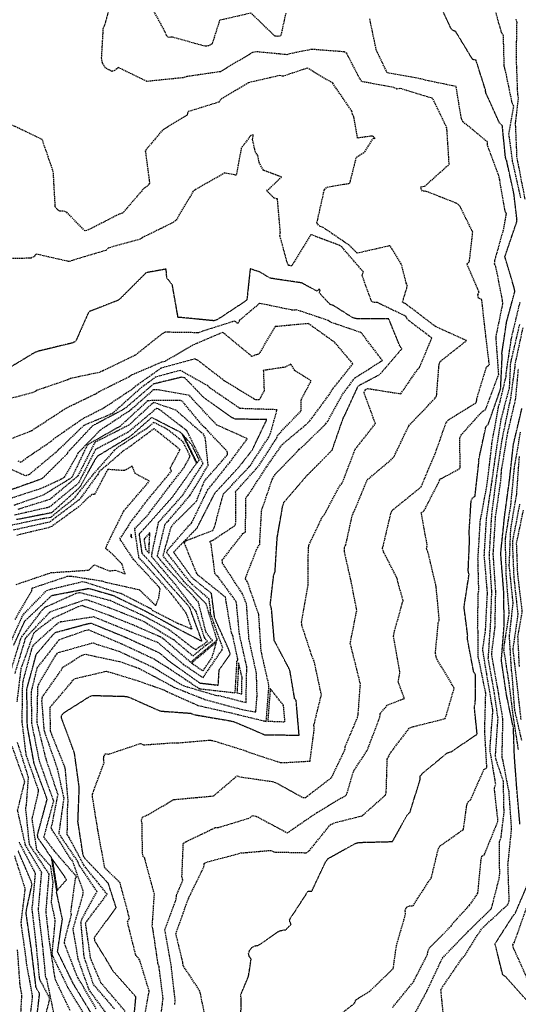
# Model space of a CAD drawing. Units: feet. Extents: x 2155656 to 2165879, y 13685429 to 13703164.
# Drawn here: x 2163813 to 2164009, y 13687053 to 13687439 of the extents above; entities that cross this region are included whole.
import ezdxf

# ---------------------------------------------------------------- set-up
doc = ezdxf.new("R2010")
doc.units = ezdxf.units.FT
doc.header["$MEASUREMENT"] = 0
doc.linetypes.add('HIDDEN2', pattern=[0.1875, 0.125, -0.0625])
doc.linetypes.add('HIDDENX2', pattern=[0.75, 0.5, -0.25])
doc.layers.add('C-TOPO-EG1204400-COMBO', color=7, linetype='Continuous')

msp = doc.modelspace()

# ---------------------------------------------------------------- linework, layer by layer
at = {"layer": 'C-TOPO-EG1204400-COMBO', "color": 49, "linetype": 'HIDDENX2', "lineweight": -3}
for points, elevation in [([(2163874.06, 13687052.42), (2163874.25, 13687053.86), (2163872.61, 13687068.03), (2163870.15, 13687081.65), (2163874.61, 13687093.84), (2163874.7, 13687095.26), (2163877.23, 13687101.19), (2163876.85, 13687102.6), (2163877.41, 13687115.72), (2163878.62, 13687116.42), (2163889.91, 13687121.85), (2163891.33, 13687121.98), (2163903.52, 13687125.7), (2163904.55, 13687126.58), (2163905.93, 13687126.38), (2163918.19, 13687119.81), (2163929.91, 13687127.85), (2163941.47, 13687134.74), (2163944.03, 13687143.51), (2163944.61, 13687144.71), (2163949.56, 13687152.15), (2163954.55, 13687165.34), (2163954.65, 13687166.68), (2163957.53, 13687170.01), (2163964.13, 13687172.58), (2163961.74, 13687179), (2163962.39, 13687183.18), (2163962.03, 13687184.61), (2163959.84, 13687197.01), (2163960.1, 13687198.31), (2163963.61, 13687211.03), (2163961.56, 13687218.39), (2163961.31, 13687219.67), (2163955.88, 13687230.24), (2163955.59, 13687231.52), (2163958.82, 13687245.15), (2163959.34, 13687246.39), (2163970.7, 13687255.61), (2163976.37, 13687269.03), (2163980.56, 13687280.95), (2163981.58, 13687282.02), (2163992.44, 13687288.82), (2163992.55, 13687290.19), (2163996.34, 13687302.62), (2163997.47, 13687303.52), (2163995.89, 13687316.55), (2163994.5, 13687329.11), (2163993.16, 13687329.72), (2163993, 13687330.93), (2163993.43, 13687332.13), (2163988.72, 13687342.99), (2163989.65, 13687344.08), (2163990.95, 13687355.62), (2163986, 13687365.67), (2163984.97, 13687366.75), (2163972.72, 13687371.6), (2163971.26, 13687371.63), (2163970.76, 13687372.52), (2163970.62, 13687373.36), (2163972.07, 13687373.62), (2163981.71, 13687382.21), (2163980.79, 13687396.53), (2163975.29, 13687408.03), (2163962.4, 13687412), (2163961.19, 13687411.68), (2163959.95, 13687412.36), (2163947.42, 13687414.69), (2163946.59, 13687415.91), (2163941.56, 13687425.69), (2163940.46, 13687426.35), (2163927.78, 13687427.33), (2163919.12, 13687425.59), (2163918.06, 13687425.23), (2163905.94, 13687426.4), (2163904.59, 13687426.09), (2163891.94, 13687418.57), (2163878.76, 13687416.63), (2163877.42, 13687416.21), (2163863.11, 13687414.74), (2163851.82, 13687420.21), (2163850.62, 13687419.15), (2163849.43, 13687418.68), (2163846.85, 13687420), (2163845.7, 13687422), (2163845.34, 13687424.02), (2163846, 13687435.55), (2163846.61, 13687436.88), (2163850.22, 13687449.78)], 588), ([(2163917.56, 13687441.53), (2163915.63, 13687432.61), (2163914.67, 13687432.41), (2163913.32, 13687432.54), (2163903.93, 13687441.56), (2163891.64, 13687438.74), (2163888.66, 13687429.51), (2163887.39, 13687428.75), (2163885.92, 13687428.54), (2163873.03, 13687432.15), (2163871.6, 13687431.99), (2163870.75, 13687432.79), (2163870.41, 13687433.88), (2163864.18, 13687445.52)], 589), ([(2164009.8, 13687369.06), (2164006.61, 13687383.39), (2164005.16, 13687394.1), (2164007.03, 13687405.02), (2164006.43, 13687406.33), (2164003.73, 13687419.29), (2164003.32, 13687420.57), (2164002.99, 13687432.7), (2164002.25, 13687433.93), (2163998.68, 13687446.76)], 591), ([(2163885.88, 13687048.12), (2163883.91, 13687057.7), (2163877.35, 13687067.65), (2163877.18, 13687069.08), (2163874.49, 13687080.21), (2163879.41, 13687094.03), (2163885.49, 13687106.47), (2163885.55, 13687107.79), (2163886.81, 13687108.39), (2163900, 13687111.9), (2163911.77, 13687112.94), (2163913, 13687112.29), (2163925.65, 13687112), (2163926.83, 13687112.79), (2163934.98, 13687122.89), (2163936.27, 13687123.66), (2163947.52, 13687126.5), (2163956.72, 13687134.65), (2163957, 13687135.63), (2163957.41, 13687148.76), (2163957.96, 13687149.59), (2163958.45, 13687150.92), (2163966.13, 13687160.96), (2163967.48, 13687161.49), (2163980.17, 13687164.64), (2163983.71, 13687176.64), (2163977.03, 13687187.7), (2163976.54, 13687189.01), (2163976.3, 13687190.39), (2163977.43, 13687202.06), (2163977.82, 13687203.47), (2163976.6, 13687216.48), (2163973.38, 13687230.14), (2163972.78, 13687231.31), (2163973.11, 13687232.68), (2163970.76, 13687245.39), (2163971.91, 13687246.31), (2163977.52, 13687257.24), (2163978.08, 13687258.59), (2163986.01, 13687262.91), (2163985.89, 13687274.63), (2163986.36, 13687275.95), (2163994.86, 13687285.37), (2163996.06, 13687286.12), (2164001.15, 13687299.82), (2164000.08, 13687314.44), (2164002.76, 13687327.51), (2164002.61, 13687328.91), (2164000.03, 13687342.02), (2163999.51, 13687343.22), (2163999.65, 13687344.51), (2164003.1, 13687356.79), (2164004.18, 13687362.81), (2164003.63, 13687363.93), (2164001.53, 13687376.19), (2164001.29, 13687376.93), (2164001.24, 13687377.69), (2163996.79, 13687389.56), (2163996.7, 13687390.99), (2163987.11, 13687398.93), (2163986.49, 13687400.21), (2163984.42, 13687412.73), (2163972.72, 13687415.16), (2163971.28, 13687415.6), (2163957.38, 13687418.17), (2163953.12, 13687427.06), (2163950.57, 13687439.26)], 589), ([(2164011.52, 13687368.51), (2164008.78, 13687382.64), (2164008.45, 13687384.08), (2164008.31, 13687385.13), (2164007.75, 13687398.46), (2164008.92, 13687408.33), (2164008.62, 13687409.78), (2164008.07, 13687424.48), (2164008.32, 13687437.94), (2164007.92, 13687439.37)], 592), ([(2163867.64, 13687040.72), (2163869.48, 13687054.81), (2163867.87, 13687067.16), (2163867.46, 13687068.53), (2163865.55, 13687081.58), (2163865.2, 13687082.99), (2163866.06, 13687095.77), (2163862.24, 13687109.93), (2163861.67, 13687110.48), (2163861.4, 13687111.94), (2163861.2, 13687123.3), (2163860.96, 13687124.76), (2163861.46, 13687126.1), (2163862.83, 13687126.56), (2163873.66, 13687132.88), (2163887.85, 13687134.16), (2163889.25, 13687134.29), (2163898.48, 13687142.19), (2163899.9, 13687141.74), (2163912.37, 13687139.94), (2163913.72, 13687139.49), (2163924.3, 13687133.66), (2163925.43, 13687133.73), (2163935.58, 13687141.52), (2163940.78, 13687152.34), (2163940.96, 13687153.74), (2163945.67, 13687164.9), (2163945.99, 13687166.23), (2163946.88, 13687178.28), (2163943.32, 13687192.58), (2163942.86, 13687193.98), (2163945.46, 13687207.19), (2163943.2, 13687218.7), (2163940.58, 13687230.28), (2163940.58, 13687231.73), (2163941.16, 13687232.94), (2163943.74, 13687244.62), (2163944.4, 13687245.87), (2163949.58, 13687258.39), (2163959.31, 13687266.6), (2163960.19, 13687267.72), (2163965.86, 13687279.54), (2163966.23, 13687280.18), (2163966.81, 13687280.66), (2163976.04, 13687290.26), (2163976.76, 13687291.3), (2163977.74, 13687303.65), (2163978.27, 13687304.91), (2163988.47, 13687313.02), (2163976.4, 13687318.49), (2163964.64, 13687327.43), (2163963.39, 13687328.04), (2163965.3, 13687334.41), (2163964.89, 13687335.53), (2163962.92, 13687343.18), (2163958.57, 13687350.27), (2163945.58, 13687347.3), (2163943.05, 13687350.01), (2163932.29, 13687357.4), (2163931.05, 13687357.87), (2163930.1, 13687358.7), (2163929.84, 13687359.27), (2163932.73, 13687372.25), (2163933.77, 13687373.27), (2163942.74, 13687374.79), (2163945.31, 13687384.97), (2163948.55, 13687387.13), (2163951.96, 13687392.46), (2163952.63, 13687392.39), (2163952.03, 13687393.02), (2163951.52, 13687393.3), (2163945.76, 13687392.53), (2163944.28, 13687400.88), (2163943.72, 13687401.91), (2163943.5, 13687403.11), (2163936.03, 13687414.02), (2163926.11, 13687419.99), (2163916.52, 13687416.75), (2163915.2, 13687417.05), (2163902.96, 13687414.23), (2163892.08, 13687407.65), (2163891.27, 13687406.58), (2163879.13, 13687402.83), (2163878.85, 13687401.44), (2163869.24, 13687395.67), (2163862.46, 13687387.57), (2163864.14, 13687374.87), (2163863.38, 13687373.59), (2163862.1, 13687372.97), (2163853.54, 13687363), (2163852.16, 13687362.62), (2163840.25, 13687356.5), (2163838.79, 13687356.06), (2163831.58, 13687363.48), (2163830.14, 13687363.81), (2163828.86, 13687363.79), (2163827.84, 13687364.6), (2163827.17, 13687365.49), (2163826.38, 13687379.31), (2163822.06, 13687391.92), (2163810.4, 13687397.51)], 587), ([(2163862.18, 13687047.55), (2163864.02, 13687057.63), (2163860.26, 13687070), (2163859.34, 13687071.04), (2163858.64, 13687072.19), (2163855.48, 13687084.9), (2163856.33, 13687086.09), (2163852.61, 13687100.12), (2163846.56, 13687106.03), (2163843.91, 13687120.7), (2163841.77, 13687133.87), (2163841.83, 13687135.21), (2163846.32, 13687147.33), (2163846.13, 13687148.69), (2163846.28, 13687149.99), (2163846.76, 13687150.78), (2163848.19, 13687150.74), (2163860.6, 13687154.9), (2163861.85, 13687154.34), (2163873.87, 13687155.2), (2163875.17, 13687155.11), (2163887.77, 13687156.21), (2163889.23, 13687155.97), (2163902.03, 13687151.96), (2163903.34, 13687151.4), (2163915.5, 13687147.39), (2163916.92, 13687147.37), (2163927.12, 13687147.97), (2163928.77, 13687160.63), (2163928.64, 13687162.05), (2163931.57, 13687174.06), (2163928.73, 13687187.29), (2163928.06, 13687188.57), (2163923.93, 13687201.25), (2163923.81, 13687202.49), (2163926.35, 13687217.01), (2163926.46, 13687231.38), (2163926.7, 13687232.77), (2163931.91, 13687243.74), (2163932.79, 13687244.78), (2163938.75, 13687256.01), (2163939.73, 13687257), (2163944.8, 13687270.32), (2163952.75, 13687280.43), (2163948.31, 13687292.59), (2163948.87, 13687293.81), (2163949.67, 13687294.23), (2163962.72, 13687292.15), (2163969.18, 13687301.52), (2163970.12, 13687302.61), (2163974.91, 13687314), (2163965.3, 13687321.31), (2163964.82, 13687322.48), (2163953.48, 13687327.97), (2163952.05, 13687327.98), (2163951.24, 13687328.49), (2163947.57, 13687338.57), (2163948.04, 13687339.96), (2163939.69, 13687349.64), (2163938.7, 13687350.37), (2163927.46, 13687354.61), (2163919.91, 13687342.34), (2163918.7, 13687342.51), (2163918.26, 13687343.39), (2163915.3, 13687354.08), (2163915.48, 13687355.51), (2163914.34, 13687368.6), (2163913.03, 13687368.91), (2163910.12, 13687371.8), (2163915.96, 13687377.19), (2163908.81, 13687379.88), (2163907.15, 13687382.89), (2163906.65, 13687385.62), (2163905.66, 13687387.02), (2163904.58, 13687391.99), (2163904.88, 13687393.65), (2163903.84, 13687393.54), (2163900.13, 13687388.55), (2163898.16, 13687377.92), (2163893.68, 13687378.81), (2163882.49, 13687372.49), (2163881.31, 13687371.71), (2163874.45, 13687360.16), (2163873.25, 13687359.28), (2163861.7, 13687353.6), (2163860.49, 13687352.83), (2163847.97, 13687349.36), (2163847.06, 13687348.44), (2163833.89, 13687344.5), (2163832.63, 13687344.01), (2163819.65, 13687346.97), (2163818.76, 13687345.96), (2163817.73, 13687345.35), (2163806.13, 13687345.15)], 586), ([(2163854.63, 13687049.72), (2163845.07, 13687060.97), (2163841.36, 13687069.67), (2163841.01, 13687070.7), (2163839.08, 13687084.19), (2163839.72, 13687085.38), (2163847.53, 13687095.74), (2163839.11, 13687106.09), (2163838.33, 13687107.24), (2163832.58, 13687118), (2163831.86, 13687119.06), (2163832.04, 13687130.65), (2163832.23, 13687132.04), (2163831.15, 13687144.51), (2163830.87, 13687145.79), (2163825.8, 13687158.38), (2163825.31, 13687159.78), (2163825.13, 13687169.08), (2163833.32, 13687178.7), (2163834.14, 13687179.87), (2163834.97, 13687180.39), (2163847.08, 13687183.23), (2163848.53, 13687182.91), (2163860.1, 13687179.35), (2163869.78, 13687175.9), (2163871.02, 13687175.23), (2163883.22, 13687169.8), (2163896.32, 13687166.85), (2163909.92, 13687163.54), (2163910.98, 13687177.03), (2163910.95, 13687177.82), (2163907.92, 13687191.22), (2163907.01, 13687205.51), (2163902.51, 13687218.46), (2163901.74, 13687219.66), (2163906.45, 13687231.7), (2163907.35, 13687232.86), (2163908.11, 13687246.27), (2163912.36, 13687258.76), (2163913.75, 13687260.83), (2163922.91, 13687270.38), (2163923.99, 13687271.28), (2163933.32, 13687280.4), (2163934.2, 13687281.59), (2163939.99, 13687292.1), (2163944.67, 13687298.37), (2163955.51, 13687305.24), (2163947.2, 13687316.11), (2163935.21, 13687320.21), (2163934.2, 13687320.94), (2163921.84, 13687325.06), (2163920.39, 13687324.92), (2163907.32, 13687327.62), (2163899.41, 13687320.94), (2163898.69, 13687319.74), (2163897.56, 13687320.69), (2163884.82, 13687316.64), (2163883.52, 13687316.09), (2163870.22, 13687316.3), (2163869.01, 13687315.6), (2163858.53, 13687307.26), (2163845.84, 13687301.16), (2163844.55, 13687300.53), (2163833.18, 13687298.16), (2163831.98, 13687297.58), (2163820.1, 13687293.53), (2163818.87, 13687292.73), (2163806.68, 13687289.51)], 584), ([(2163934.5, 13687045.19), (2163944.61, 13687052.91), (2163944.82, 13687053.6), (2163945.13, 13687054.24), (2163946.3, 13687055.06), (2163950.35, 13687057.5), (2163959.75, 13687066.54), (2163961.02, 13687075.55), (2163964.59, 13687087.87), (2163964.49, 13687089.22), (2163964.82, 13687090.48), (2163966.03, 13687091.15), (2163967.51, 13687091.19), (2163974.76, 13687102.37), (2163977.41, 13687113.45), (2163978.06, 13687114.63), (2163987.3, 13687121.16), (2163988.6, 13687130.53), (2163989.04, 13687131.94), (2163990.14, 13687132.85), (2163995.36, 13687144.65), (2163996.5, 13687145.42), (2163995.64, 13687159.91), (2163996.06, 13687174.59), (2163993.14, 13687188.88), (2163993.02, 13687199.13), (2163992.88, 13687200.2), (2163993.11, 13687213.62), (2163993.33, 13687215.05), (2163993.01, 13687227.29), (2163993.84, 13687240.91), (2163993.94, 13687242.38), (2163996.44, 13687255.57), (2163997.03, 13687260.1), (2163998.49, 13687272.66), (2164001.08, 13687287.05), (2164001.56, 13687288.44), (2164004.02, 13687298.9), (2164004.09, 13687300.29), (2164006.12, 13687313.85), (2164009.5, 13687328.04)], 591), ([(2163850.39, 13687050.72), (2163842.17, 13687060.26), (2163838.6, 13687070.77), (2163838.38, 13687072.08), (2163837.25, 13687084.64), (2163837.64, 13687085.98), (2163843.53, 13687096.79), (2163836.49, 13687107.24), (2163836.02, 13687108.56), (2163828.64, 13687119.42), (2163830.6, 13687133.36), (2163828.05, 13687144.96), (2163823.17, 13687159.04), (2163822.81, 13687160.46), (2163821.94, 13687171.54), (2163821.97, 13687172.93), (2163829.42, 13687183.58), (2163830.16, 13687184.84), (2163837.7, 13687189.59), (2163839.1, 13687189.98), (2163840.07, 13687189.67), (2163853.22, 13687186.85), (2163860.17, 13687184.29), (2163872.8, 13687177.55), (2163873.9, 13687176.89), (2163885.77, 13687172.2), (2163899.35, 13687168.53), (2163900.48, 13687168.24), (2163905.84, 13687167.27), (2163906.34, 13687173.67), (2163906.1, 13687182.31), (2163903.15, 13687196.04), (2163902.2, 13687209.74), (2163900.63, 13687213.56), (2163892.81, 13687225.54), (2163892.64, 13687226.81), (2163900.81, 13687237.35), (2163901.78, 13687237.98), (2163901.98, 13687251.39), (2163902.86, 13687252.38), (2163910.11, 13687263.51), (2163916.19, 13687272.24), (2163926.03, 13687280.47), (2163927.05, 13687281.52), (2163935.03, 13687292.34), (2163935.72, 13687293.64), (2163943.93, 13687303.94), (2163936.74, 13687312.36), (2163926.46, 13687319.7), (2163913.37, 13687318.49), (2163906.92, 13687307.57), (2163905.49, 13687307.36), (2163904.8, 13687306.91), (2163904.33, 13687306.76), (2163892.91, 13687316.23), (2163881.17, 13687311.24), (2163870.23, 13687304.86), (2163868.86, 13687304.49), (2163857.12, 13687299.47), (2163856.06, 13687298.72), (2163844.37, 13687292.95), (2163843.16, 13687292.14), (2163831.57, 13687286.51), (2163819.01, 13687278.35), (2163817.84, 13687277.55), (2163805.3, 13687272.68)], 583), ([(2163959.51, 13687051.28), (2163967.68, 13687061.3), (2163973.18, 13687072.01), (2163973.33, 13687073.01), (2163973.73, 13687074.39), (2163982.48, 13687083.2), (2163983.29, 13687084.45), (2163989.71, 13687091.42), (2163992.95, 13687096.08), (2163994.24, 13687109.4), (2163994.53, 13687110.64), (2163995.57, 13687111.37), (2164000.66, 13687123.86), (2164000.81, 13687124.91), (2163999.43, 13687137.4), (2164000.02, 13687138.72), (2163997.83, 13687151.63), (2163997.75, 13687153.12), (2163998.86, 13687167.8), (2163996.43, 13687182.18), (2163994.97, 13687191.18), (2163994.96, 13687192.33), (2163995.97, 13687199.19), (2163996.72, 13687214.05), (2163995.48, 13687228.71), (2163996.37, 13687243.37), (2163998.53, 13687257.89), (2164000.11, 13687269.21), (2164002.12, 13687282.21), (2164005.4, 13687294.52), (2164005.82, 13687303.54), (2164006.02, 13687304.92), (2164009.4, 13687319.4)], 592), ([(2163967.1, 13687046.77), (2163972.92, 13687057.56), (2163979.05, 13687070.63), (2163989.11, 13687081.14), (2163997.98, 13687089.76), (2163998.35, 13687090.28), (2164001.38, 13687102.09), (2164001.52, 13687103.59), (2164001.47, 13687116.41), (2164002.04, 13687117.81), (2164003.33, 13687128.41), (2164003.17, 13687129.81), (2164003.01, 13687140), (2164000.1, 13687148.58), (2163999.86, 13687150.03), (2164000.88, 13687164.76), (2163999.45, 13687174.62), (2163997.06, 13687188.2), (2163997.77, 13687198.97), (2163997.89, 13687199.74), (2163998.44, 13687214.37), (2163997.47, 13687228.73), (2163997.56, 13687230.22), (2163998.46, 13687245.1), (2164000.34, 13687259.66), (2164002.47, 13687274.05), (2164005.45, 13687288.51), (2164005.79, 13687289.76), (2164007.54, 13687302.57), (2164007.58, 13687303.58), (2164010.69, 13687317.99)], 593), ([(2163848.61, 13687047.07), (2163841, 13687057.36), (2163840.29, 13687058.57), (2163836.18, 13687070.13), (2163834.16, 13687082.08), (2163837.99, 13687095.34), (2163838.19, 13687096.79), (2163833.93, 13687108.83), (2163833.06, 13687109.83), (2163825.95, 13687121.05), (2163825.54, 13687121.58), (2163825.92, 13687122.99), (2163828.23, 13687134.88), (2163823.55, 13687148.82), (2163820.05, 13687163.14), (2163820.32, 13687177.04), (2163820.53, 13687177.92), (2163827.27, 13687189.41), (2163828.15, 13687190.54), (2163842, 13687194.43), (2163843.23, 13687193.9), (2163852.03, 13687191.15), (2163865.52, 13687184.83), (2163877.28, 13687177.61), (2163890.08, 13687173.83), (2163891.53, 13687173.67), (2163902, 13687170.97), (2163902.3, 13687184.93), (2163899.43, 13687197.73), (2163898.33, 13687209.23), (2163898.09, 13687210.64), (2163890.94, 13687220.41), (2163889.85, 13687221.29), (2163888.34, 13687232.92), (2163887.81, 13687234.22), (2163888.94, 13687234.65), (2163897.69, 13687240.45), (2163898.06, 13687241.86), (2163897.93, 13687253.78), (2163907.01, 13687263.86), (2163914.04, 13687274.79), (2163914.33, 13687275.82), (2163923.59, 13687285.4), (2163923.62, 13687289.77), (2163927.54, 13687297.15), (2163921.14, 13687301.25), (2163919.63, 13687303.79), (2163917.39, 13687302.58), (2163908.78, 13687301.3), (2163909.1, 13687293.27), (2163907.12, 13687289.74), (2163905.67, 13687289.8), (2163893.47, 13687297.27), (2163883.19, 13687305.16), (2163882, 13687305.83), (2163868.68, 13687302.18), (2163858.36, 13687294.87), (2163857.29, 13687293.9), (2163846.3, 13687286.6), (2163839.58, 13687283.1), (2163838.47, 13687282.65), (2163826.52, 13687274.38), (2163825.51, 13687273.42), (2163814.81, 13687266.14), (2163813.68, 13687265.2), (2163812.4, 13687265.77)], 582), ([(2163843.25, 13687050.75), (2163836.09, 13687062.9), (2163835.47, 13687064.16), (2163830.73, 13687076.56), (2163830.92, 13687077.81), (2163833.53, 13687087.78), (2163833.3, 13687088.86), (2163835.11, 13687101.99), (2163835.52, 13687102.46), (2163834.9, 13687103.34), (2163827, 13687112.45), (2163822.72, 13687118.06), (2163826.56, 13687132.25), (2163821.59, 13687146.15), (2163820.85, 13687148.52), (2163817.98, 13687162.77), (2163817.82, 13687175.2), (2163820.06, 13687184.52), (2163828.77, 13687195.69), (2163838.8, 13687199.19), (2163840.17, 13687199.57), (2163852.64, 13687194.26), (2163866.06, 13687188.04), (2163866.41, 13687187.75), (2163872.66, 13687183.77), (2163883.71, 13687176.39), (2163897.76, 13687174.78), (2163898.45, 13687187.16), (2163898.84, 13687187.73), (2163898.77, 13687187.93), (2163896.81, 13687197.21), (2163896.26, 13687198.45), (2163893.93, 13687212.25), (2163883.27, 13687220.87), (2163882.56, 13687221.85), (2163877.77, 13687233.67), (2163878.67, 13687234.59), (2163888.98, 13687238.52), (2163889.65, 13687239.83), (2163893.06, 13687252.72), (2163903.2, 13687263.43), (2163903.69, 13687264.05), (2163910.91, 13687275.11), (2163911.53, 13687276.43), (2163914.2, 13687285.87), (2163899.62, 13687286.35), (2163887.76, 13687294.48), (2163887.04, 13687295.23), (2163876.2, 13687301.3), (2163866.71, 13687298.78), (2163860.58, 13687294.31), (2163849.75, 13687284.57), (2163848.45, 13687283.88), (2163838.43, 13687279.75), (2163828.23, 13687270.01), (2163827.19, 13687268.97), (2163816.89, 13687260.4), (2163815.53, 13687259.91), (2163803.86, 13687265.07)], 581), ([(2163979.73, 13687045.1), (2163978.49, 13687058.02), (2163979.11, 13687059.36), (2163986.65, 13687070.37), (2163987.67, 13687071.44), (2163994.46, 13687082.21), (2164004.91, 13687091.85), (2164005.25, 13687093.17), (2164004.77, 13687107.39), (2164006.21, 13687121.39), (2164005.19, 13687135.86), (2164002.78, 13687148.42), (2164002.45, 13687149.39), (2164002.81, 13687164.33), (2164000.68, 13687177.08), (2163998.38, 13687190.05), (2163999.69, 13687200.38), (2163999.98, 13687214.56), (2163998.99, 13687229.19), (2163999.93, 13687243.91), (2164001.96, 13687257.92), (2164002.26, 13687262.26), (2164004.73, 13687276.99), (2164007.78, 13687289.95), (2164008.91, 13687301.95)], 594), ([(2163838.31, 13687048.89), (2163832.46, 13687058.48), (2163826.18, 13687071.44), (2163825.98, 13687072.74), (2163827.16, 13687085.14), (2163827.02, 13687086.33), (2163825.66, 13687092.41), (2163826.33, 13687100.52), (2163825.35, 13687106.69), (2163820.68, 13687112.06), (2163819.93, 13687113.18), (2163818.1, 13687125.29), (2163820.5, 13687135.47), (2163820.58, 13687136.65), (2163815.77, 13687150.3), (2163814.16, 13687163.49), (2163814.38, 13687177.83), (2163814.55, 13687179.25), (2163817.99, 13687192.07), (2163818.49, 13687193.44), (2163827.58, 13687201.67), (2163828.29, 13687202.2), (2163829.38, 13687202.7), (2163842.2, 13687204.67), (2163855.31, 13687199.35), (2163867.32, 13687194.59), (2163877.48, 13687185.93), (2163885.12, 13687180.74), (2163892.68, 13687191.74), (2163892.87, 13687192.4), (2163888.05, 13687205.91), (2163888.08, 13687207.24), (2163887.51, 13687211.58), (2163880.87, 13687217.34), (2163880.03, 13687218.19), (2163870.98, 13687229.71), (2163871.29, 13687230.84), (2163879.69, 13687240.51), (2163880.67, 13687241.49), (2163886.52, 13687253.46), (2163886.84, 13687254.26), (2163895.63, 13687265.22), (2163902.5, 13687274.49), (2163890.5, 13687279.89), (2163880.68, 13687290.39), (2163879.81, 13687291.45), (2163867.11, 13687293.73), (2163865.74, 13687293.72), (2163856.59, 13687285.65), (2163844.74, 13687277.8), (2163836.04, 13687268.84), (2163835.46, 13687267.61), (2163830.65, 13687259.29), (2163829.53, 13687258.6), (2163822.02, 13687255.1), (2163809.3, 13687250.94)], 579), ([(2163812.22, 13687171.29), (2163813.8, 13687184.27), (2163818.79, 13687198.24), (2163819.74, 13687199.24), (2163826.24, 13687204.09), (2163836.21, 13687208.66), (2163837.59, 13687209.13), (2163848.3, 13687205.22), (2163857.4, 13687201.6), (2163868.28, 13687196.84), (2163869.44, 13687196.12), (2163880.28, 13687186.8), (2163890.54, 13687195.42), (2163890.79, 13687195.59), (2163890.53, 13687195.93), (2163886.36, 13687209.69), (2163877.62, 13687218.49), (2163869.46, 13687228.44), (2163872.66, 13687239.95), (2163873.63, 13687241.08), (2163882.58, 13687250.04), (2163885.5, 13687257.37), (2163886.19, 13687258.51), (2163894.78, 13687268.28), (2163894.66, 13687269.45), (2163886.07, 13687278.59), (2163885, 13687279.54), (2163876.98, 13687289.24), (2163876.03, 13687289.56), (2163863.48, 13687289.43), (2163852.69, 13687279.46), (2163839.71, 13687272.05), (2163833.72, 13687259.48), (2163832.65, 13687258.58), (2163822.44, 13687252.32), (2163810.87, 13687248.31)], 578), ([(2163811.38, 13687182.36), (2163815.53, 13687196.18), (2163816.41, 13687197.34), (2163825.11, 13687206.49), (2163826.44, 13687207.09), (2163839.09, 13687211.4), (2163840.28, 13687211.09), (2163848.43, 13687208.19), (2163861.95, 13687202.82), (2163873.63, 13687195.64), (2163881.18, 13687189.26), (2163886.05, 13687193.35), (2163888.83, 13687195.25), (2163886.31, 13687198.55), (2163883.35, 13687210.29), (2163882.49, 13687211.41), (2163872.59, 13687221.95), (2163867.21, 13687228.36), (2163870.24, 13687240.91), (2163871.52, 13687242.31), (2163880.09, 13687252.33), (2163887.14, 13687264.04), (2163886.03, 13687274.84), (2163885.39, 13687276.14), (2163874.44, 13687285.73), (2163865.69, 13687288.72), (2163855.96, 13687279.79), (2163842.66, 13687273.06), (2163836, 13687259.84), (2163824.97, 13687250.65), (2163812.48, 13687246.74)], 577), ([(2163809.61, 13687183.03), (2163813.61, 13687195.87), (2163814.03, 13687196.77), (2163822.17, 13687207.4), (2163823.22, 13687208.38), (2163835.41, 13687213.91), (2163836.83, 13687214.17), (2163848.67, 13687211.07), (2163861.14, 13687205.38), (2163871.76, 13687199.68), (2163881.19, 13687192.37), (2163882.29, 13687191.79), (2163886.86, 13687194.9), (2163885.67, 13687196.47), (2163882.46, 13687206.64), (2163874.54, 13687216.97), (2163865.06, 13687228.15), (2163865.12, 13687229.58), (2163867.72, 13687241.74), (2163877.21, 13687252.41), (2163885.16, 13687264.77), (2163878.9, 13687277.41), (2163878.53, 13687277.82), (2163868.14, 13687285.85), (2163866.98, 13687286.45), (2163855.79, 13687277.09), (2163842.89, 13687270.21), (2163836.2, 13687256.99), (2163824.79, 13687247.6), (2163811.04, 13687244.48)], 576), ([(2163808.51, 13687192.15), (2163814.08, 13687204.43), (2163814.78, 13687205.65), (2163823.8, 13687214.95), (2163825.15, 13687215.4), (2163837.76, 13687218.4), (2163839.1, 13687218.18), (2163851.51, 13687214.2), (2163852.83, 13687213.9), (2163864.67, 13687207.82), (2163865.36, 13687207.13), (2163875.2, 13687202.09), (2163880.82, 13687199.8), (2163878.53, 13687206.08), (2163872.71, 13687213.61), (2163863.34, 13687224.26), (2163859.99, 13687227.79), (2163858.32, 13687239.12), (2163863.5, 13687244.64), (2163871.97, 13687255.85), (2163877.72, 13687263.24), (2163880.1, 13687267.63), (2163877.38, 13687273.15), (2163876.81, 13687273.73), (2163871.16, 13687278.16), (2163865.78, 13687280.92), (2163863.53, 13687278.85), (2163851.4, 13687270.87), (2163850.32, 13687269.95), (2163841.95, 13687260.47), (2163834.28, 13687250.77), (2163825.3, 13687243.6), (2163820.81, 13687242.82), (2163807.64, 13687240.01)], 574), ([(2163811.39, 13687203.54), (2163817.9, 13687214.76), (2163818.05, 13687215.89), (2163831.87, 13687220.51), (2163833.31, 13687220.6), (2163845.77, 13687218.65), (2163846.84, 13687218.22), (2163860.22, 13687215.23), (2163866.59, 13687208.92), (2163867.74, 13687211.96), (2163868.33, 13687215.48), (2163867.89, 13687216.25), (2163857.86, 13687227.06), (2163852.53, 13687235.19), (2163855.92, 13687240.26), (2163856.52, 13687241.49), (2163864.35, 13687251.73), (2163872.75, 13687261.77), (2163872.25, 13687262.97), (2163876.15, 13687270.2), (2163865.92, 13687278.43), (2163855.63, 13687270.83), (2163854.36, 13687270.11), (2163844.41, 13687261.58), (2163843.85, 13687260.52), (2163836.77, 13687250.79), (2163836.33, 13687250.37), (2163824.96, 13687241.78), (2163810.64, 13687238.59)], 573), ([(2164008.88, 13687152.49), (2164006.89, 13687165.42), (2164005.26, 13687178.48), (2164003.18, 13687191.76), (2164003.29, 13687193.22), (2164005.29, 13687205.95), (2164004.13, 13687220.45), (2164003.75, 13687235.05), (2164005.93, 13687248.72), (2164007.27, 13687262.75), (2164009.68, 13687277.08)], 596), ([(2164010.21, 13687156.01), (2164007.44, 13687168.03), (2164006.4, 13687182.23), (2164006.17, 13687183.73), (2164005.35, 13687196.85), (2164006.8, 13687210), (2164005.28, 13687224.8), (2164005.87, 13687238.96), (2164008.2, 13687252.8), (2164009.27, 13687267.59)], 597), ([(2163811.75, 13687217.3), (2163825.5, 13687221.94), (2163840.34, 13687222.94), (2163842.45, 13687225.02), (2163848.48, 13687222.62), (2163850.72, 13687222.94), (2163854.53, 13687221.45), (2163853.37, 13687225.23), (2163849.67, 13687229.14), (2163846.98, 13687231.43), (2163847.78, 13687233.48), (2163854.02, 13687246.13), (2163854.63, 13687246.84), (2163864.06, 13687257.85), (2163858.56, 13687260.8), (2163857.37, 13687263.71), (2163854.31, 13687261.98), (2163847.72, 13687262.42), (2163842.52, 13687252.59), (2163841.44, 13687252.62), (2163836.36, 13687247.77), (2163825.76, 13687240.07), (2163824.55, 13687239.57), (2163813.32, 13687236.91), (2163812.03, 13687236.48)], 572), ([(2164009.92, 13687164.32), (2164008.39, 13687178.14), (2164006.78, 13687191.76), (2164008.76, 13687205.58), (2164007.17, 13687220.22), (2164006.63, 13687233.04), (2164006.7, 13687234.47), (2164009.45, 13687248.83)], 598), ([(2164009.26, 13687185.08), (2164008.69, 13687196.8), (2164010.39, 13687206.75), (2164008.62, 13687221.36), (2164008.16, 13687233.45), (2164010.85, 13687246.48)], 599), ([(2163832.95, 13687050.12), (2163827.23, 13687062.16), (2163826.94, 13687063.56), (2163824.78, 13687078.02), (2163823.54, 13687088.86), (2163824.76, 13687103.61), (2163817.21, 13687114.92), (2163816.91, 13687116.29), (2163815.58, 13687129.65), (2163815.85, 13687130.75), (2163816.65, 13687141.59), (2163812.39, 13687155.21)], 578), ([(2163826.52, 13687049.54), (2163823.84, 13687062.38), (2163823.43, 13687063.15), (2163822.26, 13687075.29), (2163820.56, 13687089.69), (2163821.82, 13687104.24), (2163815.49, 13687114.91), (2163812.4, 13687128.65), (2163815.18, 13687139.92), (2163810.23, 13687153.8)], 577), ([(2163821.8, 13687042.2), (2163824.78, 13687053.6), (2163824.95, 13687055.02), (2163821.04, 13687062.34), (2163819.62, 13687076.81), (2163818.04, 13687090.28), (2163818.28, 13687091.36), (2163819.38, 13687103.73), (2163818.84, 13687105), (2163813.06, 13687116.11)], 576), ([(2163816.63, 13687040.83), (2163818.26, 13687055.61), (2163815.82, 13687069.24), (2163815.71, 13687070.69), (2163813.9, 13687083.41), (2163813.81, 13687084.77), (2163815.32, 13687097.26), (2163815.29, 13687098.14), (2163811.2, 13687110.87)], 574), ([(2164012.17, 13687063), (2164006.97, 13687074.59), (2164006.66, 13687075.85), (2164007.36, 13687076.94), (2164012, 13687090.21)], 596), ([(2163813.4, 13687043.78), (2163814.07, 13687056.42), (2163813.72, 13687057.81), (2163813.3, 13687060.69), (2163812.35, 13687074.14)], 573)]:
    msp.add_lwpolyline(points, dxfattribs=dict(at, elevation=elevation))
at = {"layer": 'C-TOPO-EG1204400-COMBO', "color": 47, "linetype": 'HIDDEN2', "lineweight": -3}
for points, elevation in [([(2163899.87, 13687041.74), (2163900.11, 13687055.02), (2163899.89, 13687056.09), (2163902.98, 13687063.46), (2163903.99, 13687070.23), (2163903.25, 13687071.33), (2163902.98, 13687072.43), (2163903.47, 13687073.81), (2163904.36, 13687074.83), (2163905.44, 13687075.47), (2163906.75, 13687075.59), (2163915.09, 13687081.33), (2163917.57, 13687081.78), (2163919.67, 13687083.91), (2163918.95, 13687085.53), (2163926.38, 13687096.92), (2163927.79, 13687096.89), (2163933.3, 13687108.59), (2163934.21, 13687109.71), (2163945.03, 13687115.73), (2163946.28, 13687116.04), (2163959.47, 13687116.38), (2163965.28, 13687126.94), (2163966.31, 13687127.84), (2163970.26, 13687140.52), (2163970.3, 13687141.99), (2163971.16, 13687143.11), (2163980.99, 13687151.24), (2163982.41, 13687151.59), (2163992.68, 13687158.53), (2163991.57, 13687169.34), (2163991.96, 13687170.68), (2163992.01, 13687181.95), (2163991.27, 13687183.18), (2163988.85, 13687196), (2163988.97, 13687197.3), (2163987.54, 13687208.38), (2163989.5, 13687221.2), (2163989.17, 13687222.63), (2163989.74, 13687235.59), (2163989.48, 13687237.01), (2163990.32, 13687250.19), (2163990.95, 13687251.41), (2163991.83, 13687251.89), (2163993.29, 13687264.75), (2163993.27, 13687266.06), (2163996.11, 13687279.19), (2163997.06, 13687280.24), (2164001.89, 13687294.1), (2164002.5, 13687306.61), (2164002.4, 13687308.07), (2164004.23, 13687320.32), (2164007.48, 13687332.33), (2164007.19, 13687333.79), (2164003.56, 13687345.92), (2164008.2, 13687359.59), (2164008.32, 13687360.26), (2164007.09, 13687370.72), (2164004.28, 13687383.56), (2164003.78, 13687384.88), (2164002.55, 13687397.49), (2164001.48, 13687398.37), (2163996.12, 13687410.18), (2163995.89, 13687411.57), (2163992.23, 13687423.07), (2163990.92, 13687423.35), (2163984.27, 13687434.3), (2163983.21, 13687434.76), (2163982.46, 13687435.42), (2163976.95, 13687447.22)], 590), ([(2163857.63, 13687043), (2163858.8, 13687055.42), (2163849.48, 13687065.97), (2163849.07, 13687066.93), (2163842.72, 13687077.33), (2163842.52, 13687078.67), (2163851.03, 13687090.51), (2163848, 13687099.85), (2163847.08, 13687101), (2163838.71, 13687109.83), (2163838.08, 13687111.02), (2163836.06, 13687124.16), (2163836.57, 13687137.5), (2163834.69, 13687151.15), (2163829.57, 13687164.94), (2163829.56, 13687165.83), (2163830.46, 13687166.9), (2163840.78, 13687173.42), (2163842.12, 13687173.73), (2163855.01, 13687173.37), (2163856.2, 13687173.01), (2163867.51, 13687167.97), (2163868.58, 13687167.59), (2163880.3, 13687166.76), (2163881.5, 13687166.22), (2163895.97, 13687163.75), (2163897.4, 13687163.4), (2163909.28, 13687158.33), (2163922.84, 13687158.13), (2163921.65, 13687171.74), (2163921.08, 13687172.47), (2163919.17, 13687183.74), (2163913.09, 13687195.27), (2163911.98, 13687207.97), (2163911.5, 13687209.36), (2163912.86, 13687220.93), (2163913.38, 13687222.26), (2163914.22, 13687235.6), (2163916.4, 13687248.17), (2163916.87, 13687249.54), (2163925.88, 13687260.03), (2163935.77, 13687270.02), (2163940.13, 13687282.61), (2163940.77, 13687283.77), (2163945.83, 13687294.83), (2163946.24, 13687295.4), (2163953.49, 13687299.19), (2163954.69, 13687299.95), (2163963.16, 13687309.83), (2163962.33, 13687310.93), (2163958, 13687321.55), (2163945, 13687321.63), (2163943.67, 13687322.09), (2163936.36, 13687326.75), (2163934.99, 13687327.2), (2163930.74, 13687331.76), (2163931.08, 13687332.76), (2163930.68, 13687333.25), (2163929.85, 13687332.43), (2163923.79, 13687335.67), (2163911.38, 13687337.52), (2163907.54, 13687339.9), (2163903.63, 13687341.17), (2163902.33, 13687329.02), (2163901.45, 13687328.28), (2163890.79, 13687321.25), (2163889.38, 13687320.8), (2163876.81, 13687322.04), (2163875.34, 13687322.06), (2163873.08, 13687334.96), (2163870.91, 13687337.63), (2163870.67, 13687341.09), (2163862.81, 13687339.67), (2163852.84, 13687329.69), (2163851.69, 13687328.77), (2163840.33, 13687324.36), (2163835.15, 13687312.71), (2163833.9, 13687312.1), (2163820.53, 13687308.86), (2163819.22, 13687308.41), (2163808.57, 13687301.99)], 585), ([(2163840.96, 13687049.47), (2163834.34, 13687060.38), (2163828.05, 13687073.17), (2163829.96, 13687085.93), (2163827.68, 13687096.44), (2163827.74, 13687097.16), (2163825.67, 13687110.18), (2163825.16, 13687110.77), (2163820.38, 13687117.87), (2163820.19, 13687119.03), (2163823.97, 13687132.97), (2163818.88, 13687146.9), (2163816.21, 13687161.63), (2163816, 13687176.26), (2163819.71, 13687189.88), (2163826.29, 13687197.59), (2163827.28, 13687198.49), (2163839.84, 13687201.89), (2163841.24, 13687202.11), (2163854.67, 13687196.62), (2163867.97, 13687190.48), (2163872.21, 13687186.92), (2163883.96, 13687178.61), (2163891.11, 13687177.78), (2163891.44, 13687183.65), (2163895.81, 13687190), (2163895.21, 13687191.81), (2163890.11, 13687203.17), (2163889.63, 13687204.5), (2163889.63, 13687204.64), (2163888.43, 13687213.79), (2163880.92, 13687219.84), (2163873.6, 13687229.98), (2163882.78, 13687239.46), (2163889.57, 13687252.76), (2163890.43, 13687253.85), (2163899.23, 13687263.42), (2163904.46, 13687270.08), (2163910.18, 13687282.08), (2163897.86, 13687282.14), (2163896.55, 13687282.73), (2163885.57, 13687290.49), (2163878.02, 13687298.38), (2163876.63, 13687298.63), (2163865.69, 13687295.97), (2163854.83, 13687286.64), (2163853.67, 13687285.86), (2163841.75, 13687279.55), (2163832.19, 13687269.32), (2163831.66, 13687268.41), (2163822.11, 13687258.91), (2163821.29, 13687258.53), (2163807.58, 13687253.66)], 580), ([(2163810.76, 13687193.28), (2163815.18, 13687202.9), (2163825.8, 13687213), (2163840.31, 13687215.77), (2163849.91, 13687213), (2163862.6, 13687206.82), (2163874.04, 13687200.6), (2163884.21, 13687195.26), (2163884.71, 13687195.05), (2163879.88, 13687208.29), (2163879.34, 13687208.99), (2163872.04, 13687217.1), (2163863.68, 13687226.87), (2163861.27, 13687229.44), (2163860.14, 13687237.11), (2163864.48, 13687241.88), (2163873.39, 13687251.93), (2163881.84, 13687263.84), (2163882.37, 13687264.52), (2163882.58, 13687264.91), (2163876.85, 13687276.55), (2163876.78, 13687276.61), (2163876.29, 13687277), (2163864.97, 13687282.81), (2163856.58, 13687275.43), (2163843.86, 13687267.73), (2163842.96, 13687266.7), (2163837.01, 13687255.89), (2163836.27, 13687254.95), (2163825.73, 13687245.44), (2163811.85, 13687242.72)], 575), ([(2164009.46, 13687123.23), (2164008.21, 13687137.7), (2164007.29, 13687150.05), (2164006.93, 13687160.78), (2164004.1, 13687174.46), (2164002.19, 13687187.5), (2164003.31, 13687201.66), (2164003.08, 13687214.9), (2164001.93, 13687229.48), (2164003.46, 13687244.19), (2164005.44, 13687258.75), (2164006.9, 13687272.24), (2164010.25, 13687286.41)], 595), ([(2163819.27, 13687042.12), (2163821.02, 13687056.64), (2163819.65, 13687058.97), (2163817.83, 13687073.68), (2163815.71, 13687088.28), (2163815.87, 13687089.63), (2163818.05, 13687099.57), (2163817.61, 13687100.95), (2163812.62, 13687112.73)], 575), ([(2164011.79, 13687054.42), (2164003.86, 13687063.31), (2164002.72, 13687064.08), (2163999.71, 13687076.27), (2164006.7, 13687087.13), (2164007.65, 13687088.21), (2164012.59, 13687099.94)], 595)]:
    msp.add_lwpolyline(points, dxfattribs=dict(at, elevation=elevation))
for points, elevation in [([(2163877.33, 13687275.96), (2163882.77, 13687264.92), (2163883.65, 13687266.16), (2163880.68, 13687272.15), (2163877.33, 13687275.96)], 575), ([(2163825.93, 13687109.55), (2163827.9, 13687097.2), (2163831.62, 13687101.46), (2163825.93, 13687109.55)], 580)]:
    msp.add_lwpolyline(points, close=True, dxfattribs=dict(at, elevation=elevation))
at = {"layer": 'C-TOPO-EG1204400-COMBO', "color": 49, "linetype": 'HIDDENX2', "lineweight": -3}
for points, elevation in [([(2163856.62, 13687236.44), (2163857.2, 13687235.56), (2163856.99, 13687236.99), (2163856.62, 13687236.44)], 574), ([(2163864.26, 13687237.64), (2163861.97, 13687235.1), (2163862.56, 13687231.09), (2163863.94, 13687229.61), (2163864.26, 13687237.64)], 576), ([(2163863.99, 13687233.32), (2163863.79, 13687233.1), (2163863.84, 13687232.74), (2163863.96, 13687232.61), (2163863.99, 13687233.32)], 577), ([(2163890.41, 13687194.66), (2163880.67, 13687186.48), (2163885.11, 13687183.39), (2163888.7, 13687188.6), (2163890.41, 13687194.66)], 578), ([(2163899.1, 13687186.5), (2163898.45, 13687174.76), (2163900.3, 13687174.32), (2163900.44, 13687180.94), (2163899.1, 13687186.5)], 581), ([(2163917.28, 13687163.39), (2163916.71, 13687169.84), (2163911.52, 13687176.45), (2163910.51, 13687163.66), (2163917.28, 13687163.39)], 584)]:
    msp.add_lwpolyline(points, close=True, dxfattribs=dict(at, elevation=elevation))

doc.saveas('drawing.dxf')
